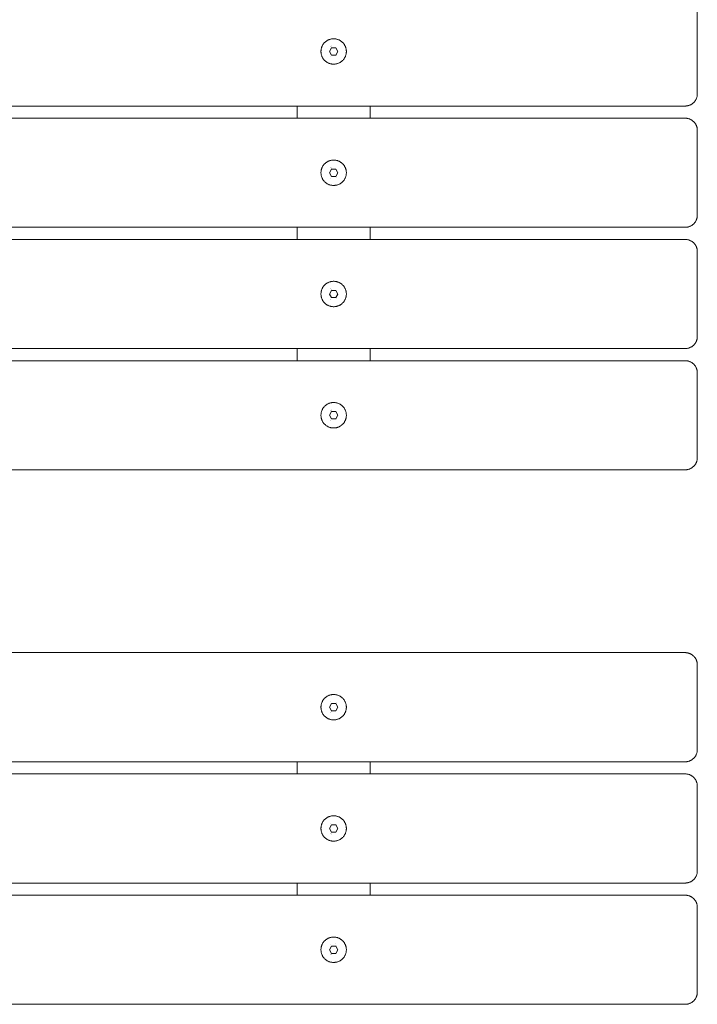
# Model space of a CAD drawing. Units: millimetres. Extents: x -811 to 989, y -757 to 817.
# Drawn here: x 430 to 989, y -757 to 55 of the extents above; entities that cross this region are included whole.
import ezdxf

# ---------------------------------------------------------------- set-up
doc = ezdxf.new("R2010")
doc.units = ezdxf.units.MM
for name, color, linetype, lineweight in [('EF-Accessible picnic table-Timber', 7, 'Continuous', 5), ('EF-Components-SS Fastenings', 7, 'Continuous', 5), ('EF-Inclusive picnic table-Steel', 7, 'Continuous', 5), ('Working-None', 7, 'Continuous', 5)]:
    doc.layers.add(name, color=color, linetype=linetype, lineweight=lineweight)

# ---------------------------------------------------------------- blocks, each defined once
blk = doc.blocks.new('Group')
at = {"layer": 'EF-Accessible picnic table-Timber', "color": 7, "linetype": 'Continuous', "lineweight": 5, "transparency": 33554687}
for p, q in [((-891.01, -46.01), (888.99, -46.01)), ((-891.01, -246.01), (888.99, -246.01))]:
    blk.add_line(p, q, dxfattribs=at)
at = {"layer": 'EF-Accessible picnic table-Timber', "color": 7, "linetype": 'Continuous', "lineweight": 5, "transparency": 33554687, "flags": 128}
for points in [[(888.99, -46.01), (889.43, -46), (889.86, -45.97), (890.3, -45.92), (890.73, -45.86), (891.16, -45.77), (891.58, -45.67), (892, -45.55), (892.41, -45.41), (892.82, -45.25), (893.22, -45.07), (893.61, -44.88), (893.99, -44.67), (894.36, -44.44), (894.73, -44.2), (895.08, -43.94), (895.42, -43.67), (895.75, -43.38), (896.06, -43.08), (896.36, -42.76), (896.65, -42.44), (896.92, -42.1), (897.18, -41.74), (897.42, -41.38), (897.65, -41.01), (897.86, -40.63), (898.05, -40.24), (898.23, -39.84), (898.39, -39.43), (898.53, -39.02), (898.65, -38.6), (898.75, -38.17), (898.84, -37.75), (898.91, -37.31), (898.95, -36.88), (898.98, -36.45), (898.99, -36.01), (898.99, 33.99)], [(888.99, -56.01), (-891.01, -56.01)], [(-891.01, -146.01), (888.99, -146.01), (889.43, -146), (889.86, -145.97), (890.3, -145.92), (890.73, -145.86), (891.16, -145.77), (891.58, -145.67), (892, -145.55), (892.41, -145.41), (892.82, -145.25), (893.22, -145.07), (893.61, -144.88), (893.99, -144.67), (894.36, -144.44), (894.73, -144.2), (895.08, -143.94), (895.42, -143.67), (895.75, -143.38), (896.06, -143.08), (896.36, -142.76), (896.65, -142.44), (896.92, -142.1), (897.18, -141.74), (897.42, -141.38), (897.65, -141.01), (897.86, -140.63), (898.05, -140.24), (898.23, -139.84), (898.39, -139.43), (898.53, -139.02), (898.65, -138.6), (898.75, -138.17), (898.84, -137.75), (898.91, -137.31), (898.95, -136.88), (898.98, -136.45), (898.99, -136.01), (898.99, -66.01), (898.98, -65.57), (898.95, -65.14), (898.91, -64.7), (898.84, -64.27), (898.75, -63.84), (898.65, -63.42), (898.53, -63), (898.39, -62.59), (898.23, -62.18), (898.05, -61.78), (897.86, -61.39), (897.65, -61.01), (897.42, -60.64), (897.18, -60.27), (896.92, -59.92), (896.65, -59.58), (896.36, -59.25), (896.06, -58.94), (895.75, -58.64), (895.42, -58.35), (895.08, -58.08), (894.73, -57.82), (894.36, -57.58), (893.99, -57.35), (893.61, -57.14), (893.22, -56.95), (892.82, -56.77), (892.41, -56.61), (892, -56.47), (891.58, -56.35), (891.16, -56.25), (890.73, -56.16), (890.3, -56.09), (889.86, -56.05), (889.43, -56.02), (888.99, -56.01)], [(888.99, -156.01), (-891.01, -156.01)], [(888.99, -246.01), (889.43, -246), (889.86, -245.97), (890.3, -245.92), (890.73, -245.86), (891.16, -245.77), (891.58, -245.67), (892, -245.55), (892.41, -245.41), (892.82, -245.25), (893.22, -245.07), (893.61, -244.88), (893.99, -244.67), (894.36, -244.44), (894.73, -244.2), (895.08, -243.94), (895.42, -243.67), (895.75, -243.38), (896.06, -243.08), (896.36, -242.76), (896.65, -242.44), (896.92, -242.1), (897.18, -241.74), (897.42, -241.38), (897.65, -241.01), (897.86, -240.63), (898.05, -240.24), (898.23, -239.84), (898.39, -239.43), (898.53, -239.02), (898.65, -238.6), (898.75, -238.17), (898.84, -237.75), (898.91, -237.31), (898.95, -236.88), (898.98, -236.45), (898.99, -236.01), (898.99, -166.01), (898.98, -165.57), (898.95, -165.14), (898.91, -164.7), (898.84, -164.27), (898.75, -163.84), (898.65, -163.42), (898.53, -163), (898.39, -162.59), (898.23, -162.18), (898.05, -161.78), (897.86, -161.39), (897.65, -161.01), (897.42, -160.64), (897.18, -160.27), (896.92, -159.92), (896.65, -159.58), (896.36, -159.25), (896.06, -158.94), (895.75, -158.64), (895.42, -158.35), (895.08, -158.08), (894.73, -157.82), (894.36, -157.58), (893.99, -157.35), (893.61, -157.14), (893.22, -156.95), (892.82, -156.77), (892.41, -156.61), (892, -156.47), (891.58, -156.35), (891.16, -156.25), (890.73, -156.16), (890.3, -156.09), (889.86, -156.05), (889.43, -156.02), (888.99, -156.01)], [(888.99, -256.01), (-891.01, -256.01)], [(-891.01, -346.01), (888.99, -346.01), (889.43, -346), (889.86, -345.97), (890.3, -345.92), (890.73, -345.86), (891.16, -345.77), (891.58, -345.67), (892, -345.55), (892.41, -345.41), (892.82, -345.25), (893.22, -345.07), (893.61, -344.88), (893.99, -344.67), (894.36, -344.44), (894.73, -344.2), (895.08, -343.94), (895.42, -343.67), (895.75, -343.38), (896.06, -343.08), (896.36, -342.76), (896.65, -342.44), (896.92, -342.1), (897.18, -341.74), (897.42, -341.38), (897.65, -341.01), (897.86, -340.63), (898.05, -340.24), (898.23, -339.84), (898.39, -339.43), (898.53, -339.02), (898.65, -338.6), (898.75, -338.17), (898.84, -337.75), (898.91, -337.31), (898.95, -336.88), (898.98, -336.45), (898.99, -336.01), (898.99, -266.01), (898.98, -265.57), (898.95, -265.14), (898.91, -264.7), (898.84, -264.27), (898.75, -263.84), (898.65, -263.42), (898.53, -263), (898.39, -262.59), (898.23, -262.18), (898.05, -261.78), (897.86, -261.39), (897.65, -261.01), (897.42, -260.64), (897.18, -260.27), (896.92, -259.92), (896.65, -259.58), (896.36, -259.25), (896.06, -258.94), (895.75, -258.64), (895.42, -258.35), (895.08, -258.08), (894.73, -257.82), (894.36, -257.58), (893.99, -257.35), (893.61, -257.14), (893.22, -256.95), (892.82, -256.77), (892.41, -256.61), (892, -256.47), (891.58, -256.35), (891.16, -256.25), (890.73, -256.16), (890.3, -256.09), (889.86, -256.05), (889.43, -256.02), (888.99, -256.01)], [(-191.01, -586.77), (888.99, -586.77), (889.43, -586.76), (889.86, -586.73), (890.3, -586.68), (890.73, -586.62), (891.16, -586.53), (891.58, -586.43), (892, -586.3), (892.41, -586.16), (892.82, -586.01), (893.22, -585.83), (893.61, -585.64), (893.99, -585.43), (894.36, -585.2), (894.73, -584.96), (895.08, -584.7), (895.42, -584.43), (895.75, -584.14), (896.06, -583.84), (896.36, -583.52), (896.65, -583.19), (896.92, -582.85), (897.18, -582.5), (897.42, -582.14), (897.65, -581.77), (897.86, -581.38), (898.05, -580.99), (898.23, -580.59), (898.39, -580.19), (898.53, -579.77), (898.65, -579.36), (898.75, -578.93), (898.84, -578.5), (898.91, -578.07), (898.95, -577.64), (898.98, -577.2), (898.99, -576.77), (898.99, -506.77), (898.98, -506.34), (898.98, -506.33), (898.95, -505.92), (898.95, -505.9), (898.91, -505.5), (898.91, -505.46), (898.85, -505.08), (898.84, -505.03), (898.77, -504.66), (898.75, -504.6), (898.67, -504.25), (898.65, -504.18), (898.55, -503.84), (898.53, -503.76), (898.42, -503.44), (898.39, -503.35), (898.27, -503.04), (898.23, -502.94), (898.1, -502.65), (898.05, -502.54), (897.92, -502.27), (897.86, -502.15), (897.72, -501.89), (897.65, -501.77), (897.51, -501.52), (897.42, -501.39), (897.28, -501.17), (897.18, -501.03), (897.03, -500.82), (896.92, -500.68), (896.77, -500.48), (896.65, -500.34), (896.5, -500.16), (896.36, -500.01), (896.21, -499.85), (896.06, -499.7), (895.91, -499.55), (895.75, -499.39), (895.6, -499.26), (895.42, -499.11), (895.27, -498.99), (895.08, -498.83), (894.94, -498.73), (894.73, -498.58), (894.59, -498.48), (894.36, -498.33), (894.23, -498.25), (893.99, -498.11), (893.87, -498.04), (893.61, -497.9), (893.49, -497.84), (893.22, -497.7), (893.11, -497.65), (892.82, -497.53), (892.72, -497.49), (892.41, -497.37), (892.32, -497.34), (892, -497.23), (891.92, -497.21), (891.58, -497.11), (891.51, -497.09), (891.16, -497), (891.1, -496.99), (890.73, -496.92), (890.68, -496.91), (890.3, -496.85), (890.26, -496.85), (889.86, -496.81), (889.84, -496.8), (889.43, -496.78), (889.42, -496.78), (888.99, -496.77), (-191.01, -496.77)], [(-191.01, -686.77), (888.99, -686.77), (889.43, -686.76), (889.86, -686.73), (890.3, -686.68), (890.73, -686.62), (891.16, -686.53), (891.58, -686.43), (892, -686.3), (892.41, -686.16), (892.82, -686.01), (893.22, -685.83), (893.61, -685.64), (893.99, -685.43), (894.36, -685.2), (894.73, -684.96), (895.08, -684.7), (895.42, -684.43), (895.75, -684.14), (896.06, -683.84), (896.36, -683.52), (896.65, -683.19), (896.92, -682.85), (897.18, -682.5), (897.42, -682.14), (897.65, -681.77), (897.86, -681.38), (898.05, -680.99), (898.23, -680.59), (898.39, -680.19), (898.53, -679.77), (898.65, -679.36), (898.75, -678.93), (898.84, -678.5), (898.91, -678.07), (898.95, -677.64), (898.98, -677.2), (898.99, -676.77), (898.99, -606.77), (898.98, -606.34), (898.98, -606.33), (898.95, -605.92), (898.95, -605.9), (898.91, -605.5), (898.91, -605.46), (898.85, -605.08), (898.84, -605.03), (898.77, -604.66), (898.75, -604.6), (898.67, -604.25), (898.65, -604.18), (898.55, -603.84), (898.53, -603.76), (898.42, -603.44), (898.39, -603.35), (898.27, -603.04), (898.23, -602.94), (898.1, -602.65), (898.05, -602.54), (897.92, -602.27), (897.86, -602.15), (897.72, -601.89), (897.65, -601.77), (897.51, -601.52), (897.42, -601.39), (897.28, -601.17), (897.18, -601.03), (897.03, -600.82), (896.92, -600.68), (896.77, -600.48), (896.65, -600.34), (896.5, -600.16), (896.36, -600.01), (896.21, -599.85), (896.06, -599.7), (895.91, -599.55), (895.75, -599.39), (895.6, -599.26), (895.42, -599.11), (895.27, -598.99), (895.08, -598.83), (894.94, -598.73), (894.73, -598.58), (894.59, -598.48), (894.36, -598.33), (894.23, -598.25), (893.99, -598.11), (893.87, -598.04), (893.61, -597.9), (893.49, -597.84), (893.22, -597.7), (893.11, -597.65), (892.82, -597.53), (892.72, -597.49), (892.41, -597.37), (892.32, -597.34), (892, -597.23), (891.92, -597.21), (891.58, -597.11), (891.51, -597.09), (891.16, -597), (891.1, -596.99), (890.73, -596.92), (890.68, -596.91), (890.3, -596.85), (890.26, -596.85), (889.86, -596.81), (889.84, -596.8), (889.43, -596.78), (889.42, -596.78), (888.99, -596.77), (-191.01, -596.77)], [(-191.01, -786.77), (888.99, -786.77), (889.43, -786.76), (889.86, -786.73), (890.3, -786.68), (890.73, -786.62), (891.16, -786.53), (891.58, -786.43), (892, -786.3), (892.41, -786.16), (892.82, -786.01), (893.22, -785.83), (893.61, -785.64), (893.99, -785.43), (894.36, -785.2), (894.73, -784.96), (895.08, -784.7), (895.42, -784.43), (895.75, -784.14), (896.06, -783.84), (896.36, -783.52), (896.65, -783.19), (896.92, -782.85), (897.18, -782.5), (897.42, -782.14), (897.65, -781.77), (897.86, -781.38), (898.05, -780.99), (898.23, -780.59), (898.39, -780.19), (898.53, -779.77), (898.65, -779.36), (898.75, -778.93), (898.84, -778.5), (898.91, -778.07), (898.95, -777.64), (898.98, -777.2), (898.99, -776.77), (898.99, -706.77), (898.98, -706.34), (898.98, -706.33), (898.95, -705.92), (898.95, -705.9), (898.91, -705.5), (898.91, -705.46), (898.85, -705.08), (898.84, -705.03), (898.77, -704.66), (898.75, -704.6), (898.67, -704.25), (898.65, -704.18), (898.55, -703.84), (898.53, -703.76), (898.42, -703.44), (898.39, -703.35), (898.27, -703.04), (898.23, -702.94), (898.1, -702.65), (898.05, -702.54), (897.92, -702.27), (897.86, -702.15), (897.72, -701.89), (897.65, -701.77), (897.51, -701.52), (897.42, -701.39), (897.28, -701.17), (897.18, -701.03), (897.03, -700.82), (896.92, -700.68), (896.77, -700.48), (896.65, -700.34), (896.5, -700.16), (896.36, -700.01), (896.21, -699.85), (896.06, -699.7), (895.91, -699.55), (895.75, -699.39), (895.6, -699.26), (895.42, -699.11), (895.27, -698.99), (895.08, -698.83), (894.94, -698.73), (894.73, -698.58), (894.59, -698.48), (894.36, -698.33), (894.23, -698.25), (893.99, -698.11), (893.87, -698.04), (893.61, -697.9), (893.49, -697.84), (893.22, -697.7), (893.11, -697.65), (892.82, -697.53), (892.72, -697.49), (892.41, -697.37), (892.32, -697.34), (892, -697.23), (891.92, -697.21), (891.58, -697.11), (891.51, -697.09), (891.16, -697), (891.1, -696.99), (890.73, -696.92), (890.68, -696.91), (890.3, -696.85), (890.26, -696.85), (889.86, -696.81), (889.84, -696.8), (889.43, -696.78), (889.42, -696.78), (888.99, -696.77), (-191.01, -696.77)]]:
    blk.add_lwpolyline(points, dxfattribs=at)
at = {"layer": 'EF-Components-SS Fastenings', "color": 7, "linetype": 'Continuous', "lineweight": 5, "transparency": 33554687}
for p, q in [((596.23, 3.16), (596.23, 3.16)), ((596.49, 3.32), (596.49, 3.32)), ((596.94, 2.64), (596.94, 2.64)), ((597.04, 3.59), (597.04, 3.59)), ((597.41, 2.87), (597.41, 2.87)), ((596.58, -5.39), (596.58, -5.39)), ((596.76, -5.48), (596.76, -5.48)), ((601.08, -4.63), (601.08, -4.63)), ((596.23, -96.84), (596.23, -96.84)), ((596.49, -96.68), (596.49, -96.68)), ((596.94, -97.36), (596.94, -97.36)), ((597.04, -96.41), (597.04, -96.41)), ((597.41, -97.13), (597.41, -97.13)), ((596.58, -105.39), (596.58, -105.39)), ((596.76, -105.48), (596.76, -105.48)), ((601.08, -104.63), (601.08, -104.63)), ((596.23, -196.84), (596.23, -196.84)), ((596.49, -196.68), (596.49, -196.68)), ((596.94, -197.36), (596.94, -197.36)), ((597.41, -197.13), (597.41, -197.13)), ((596.58, -205.39), (596.58, -205.39)), ((596.76, -205.48), (596.76, -205.48)), ((601.08, -204.63), (601.08, -204.63)), ((596.23, -296.84), (596.23, -296.84)), ((596.49, -296.68), (596.49, -296.68)), ((596.94, -297.36), (596.94, -297.36)), ((597.04, -296.41), (597.04, -296.41)), ((597.41, -297.13), (597.41, -297.13)), ((596.58, -305.39), (596.58, -305.39)), ((596.76, -305.48), (596.76, -305.48)), ((601.08, -304.63), (601.08, -304.63)), ((596.58, -537.39), (596.58, -537.39)), ((601.08, -538.14), (601.08, -538.14)), ((596.23, -545.94), (596.23, -545.94)), ((596.49, -546.1), (596.49, -546.1)), ((596.94, -545.42), (596.94, -545.42)), ((597.41, -545.64), (597.41, -545.64)), ((596.58, -637.39), (596.58, -637.39)), ((601.08, -638.14), (601.08, -638.14)), ((596.23, -645.94), (596.23, -645.94)), ((596.49, -646.1), (596.49, -646.1)), ((596.94, -645.42), (596.94, -645.42)), ((597.04, -646.37), (597.04, -646.37)), ((597.41, -645.64), (597.41, -645.64)), ((596.58, -737.39), (596.58, -737.39)), ((600.42, -736.97), (600.42, -736.97)), ((601.08, -738.14), (601.08, -738.14)), ((596.23, -745.94), (596.23, -745.94)), ((596.49, -746.1), (596.49, -746.1)), ((596.94, -745.42), (596.94, -745.42)), ((597.41, -745.64), (597.41, -745.64))]:
    blk.add_line(p, q, dxfattribs=at)
at = {"layer": 'EF-Components-SS Fastenings', "color": 7, "linetype": 'Continuous', "lineweight": 5, "transparency": 33554687, "flags": 128}
for points in [[(588.52, -1.01), (588.53, -1.47), (588.56, -1.92), (588.61, -2.38), (588.68, -2.83), (588.76, -3.28), (588.87, -3.72), (589, -4.16), (589.15, -4.59), (589.31, -5.02), (589.5, -5.44), (589.7, -5.85), (589.92, -6.25), (590.16, -6.64), (590.41, -7.02), (590.68, -7.39), (590.97, -7.74), (591.27, -8.09), (591.58, -8.42), (591.91, -8.73), (592.26, -9.03), (592.61, -9.32), (592.98, -9.59), (593.36, -9.84), (593.75, -10.08), (594.15, -10.3), (594.56, -10.5), (594.98, -10.69), (595.41, -10.85), (595.84, -11), (596.28, -11.13), (596.72, -11.24), (597.17, -11.32), (597.62, -11.39), (598.08, -11.44), (598.53, -11.47), (598.99, -11.48), (599.45, -11.47), (599.9, -11.44), (600.36, -11.39), (600.81, -11.32), (601.26, -11.24), (601.7, -11.13), (602.14, -11), (602.57, -10.85), (603, -10.69), (603.42, -10.5), (603.83, -10.3), (604.23, -10.08), (604.62, -9.84), (605, -9.59), (605.37, -9.32), (605.72, -9.03), (606.07, -8.73), (606.4, -8.42), (606.71, -8.09), (607.02, -7.74), (607.3, -7.39), (607.57, -7.02), (607.83, -6.64), (608.06, -6.25), (608.28, -5.85), (608.48, -5.44), (608.67, -5.02), (608.83, -4.59), (608.98, -4.16), (609.11, -3.72), (609.22, -3.28), (609.31, -2.83), (609.38, -2.38), (609.43, -1.92), (609.46, -1.47), (609.47, -1.01), (609.46, -0.55), (609.43, -0.1), (609.38, 0.36), (609.31, 0.81), (609.22, 1.26), (609.11, 1.7), (608.98, 2.14), (608.83, 2.57), (608.67, 3), (608.48, 3.42), (608.28, 3.83), (608.06, 4.23), (607.83, 4.62), (607.57, 5), (607.3, 5.37), (607.02, 5.72), (606.71, 6.07), (606.4, 6.4), (606.07, 6.71), (605.72, 7.02), (605.37, 7.3), (605, 7.57), (604.62, 7.83), (604.23, 8.06), (603.83, 8.28), (603.42, 8.48), (603, 8.67), (602.57, 8.83), (602.14, 8.98), (601.7, 9.11), (601.26, 9.22), (600.81, 9.31), (600.36, 9.38), (599.9, 9.43), (599.45, 9.46), (598.99, 9.47), (598.53, 9.46), (598.08, 9.43), (597.62, 9.38), (597.17, 9.31), (596.72, 9.22), (596.28, 9.11), (595.84, 8.98), (595.41, 8.83), (594.98, 8.67), (594.56, 8.48), (594.15, 8.28), (593.75, 8.06), (593.36, 7.83), (592.98, 7.57), (592.61, 7.3), (592.26, 7.02), (591.91, 6.71), (591.58, 6.4), (591.27, 6.07), (590.97, 5.72), (590.68, 5.37), (590.41, 5), (590.16, 4.62), (589.92, 4.23), (589.7, 3.83), (589.5, 3.42), (589.31, 3), (589.15, 2.57), (589, 2.14), (588.87, 1.7), (588.76, 1.26), (588.68, 0.81), (588.61, 0.36), (588.56, -0.1), (588.53, -0.55), (588.52, -1.01)], [(595.53, -1.01), (597.26, -4.01), (600.72, -4.01), (602.46, -1.01), (600.72, 1.99), (597.26, 1.99), (595.53, -1.01)], [(596.23, 3.16), (596.23, 3.16), (596.23, 3.16)], [(596.4, 3.27), (596.4, 3.27), (596.4, 3.27), (596.4, 3.27)], [(588.52, -101.01), (588.53, -101.47), (588.56, -101.92), (588.61, -102.38), (588.68, -102.83), (588.76, -103.28), (588.87, -103.72), (589, -104.16), (589.15, -104.59), (589.31, -105.02), (589.5, -105.44), (589.7, -105.85), (589.92, -106.25), (590.16, -106.64), (590.41, -107.02), (590.68, -107.39), (590.97, -107.74), (591.27, -108.09), (591.58, -108.42), (591.91, -108.73), (592.26, -109.03), (592.61, -109.32), (592.98, -109.59), (593.36, -109.84), (593.75, -110.08), (594.15, -110.3), (594.56, -110.5), (594.98, -110.69), (595.41, -110.85), (595.84, -111), (596.28, -111.13), (596.72, -111.24), (597.17, -111.32), (597.62, -111.39), (598.08, -111.44), (598.53, -111.47), (598.99, -111.48), (599.45, -111.47), (599.9, -111.44), (600.36, -111.39), (600.81, -111.32), (601.26, -111.24), (601.7, -111.13), (602.14, -111), (602.57, -110.85), (603, -110.69), (603.42, -110.5), (603.83, -110.3), (604.23, -110.08), (604.62, -109.84), (605, -109.59), (605.37, -109.32), (605.72, -109.03), (606.07, -108.73), (606.4, -108.42), (606.71, -108.09), (607.02, -107.74), (607.3, -107.39), (607.57, -107.02), (607.83, -106.64), (608.06, -106.25), (608.28, -105.85), (608.48, -105.44), (608.67, -105.02), (608.83, -104.59), (608.98, -104.16), (609.11, -103.72), (609.22, -103.28), (609.31, -102.83), (609.38, -102.38), (609.43, -101.92), (609.46, -101.47), (609.47, -101.01), (609.46, -100.55), (609.43, -100.1), (609.38, -99.64), (609.31, -99.19), (609.22, -98.74), (609.11, -98.3), (608.98, -97.86), (608.83, -97.43), (608.67, -97), (608.48, -96.58), (608.28, -96.17), (608.06, -95.77), (607.83, -95.38), (607.57, -95), (607.3, -94.63), (607.02, -94.28), (606.71, -93.93), (606.4, -93.6), (606.07, -93.29), (605.72, -92.98), (605.37, -92.7), (605, -92.43), (604.62, -92.17), (604.23, -91.94), (603.83, -91.72), (603.42, -91.52), (603, -91.33), (602.57, -91.17), (602.14, -91.02), (601.7, -90.89), (601.26, -90.78), (600.81, -90.69), (600.36, -90.62), (599.9, -90.57), (599.45, -90.54), (598.99, -90.53), (598.53, -90.54), (598.08, -90.57), (597.62, -90.62), (597.17, -90.69), (596.72, -90.78), (596.28, -90.89), (595.84, -91.02), (595.41, -91.17), (594.98, -91.33), (594.56, -91.52), (594.15, -91.72), (593.75, -91.94), (593.36, -92.17), (592.98, -92.43), (592.61, -92.7), (592.26, -92.98), (591.91, -93.29), (591.58, -93.6), (591.27, -93.93), (590.97, -94.28), (590.68, -94.63), (590.41, -95), (590.16, -95.38), (589.92, -95.77), (589.7, -96.17), (589.5, -96.58), (589.31, -97), (589.15, -97.43), (589, -97.86), (588.87, -98.3), (588.76, -98.74), (588.68, -99.19), (588.61, -99.64), (588.56, -100.1), (588.53, -100.55), (588.52, -101.01)], [(596.23, -96.84), (596.23, -96.84), (596.23, -96.84)], [(596.4, -96.73), (596.4, -96.73), (596.4, -96.73), (596.4, -96.73)], [(595.53, -101.01), (597.26, -104.01), (600.72, -104.01), (602.46, -101.01), (600.72, -98.01), (597.26, -98.01), (595.53, -101.01)], [(588.52, -201.01), (588.53, -201.47), (588.56, -201.92), (588.61, -202.38), (588.68, -202.83), (588.76, -203.28), (588.87, -203.72), (589, -204.16), (589.15, -204.59), (589.31, -205.02), (589.5, -205.44), (589.7, -205.85), (589.92, -206.25), (590.16, -206.64), (590.41, -207.02), (590.68, -207.39), (590.97, -207.74), (591.27, -208.09), (591.58, -208.42), (591.91, -208.73), (592.26, -209.03), (592.61, -209.32), (592.98, -209.59), (593.36, -209.84), (593.75, -210.08), (594.15, -210.3), (594.56, -210.5), (594.98, -210.69), (595.41, -210.85), (595.84, -211), (596.28, -211.13), (596.72, -211.24), (597.17, -211.32), (597.62, -211.39), (598.08, -211.44), (598.53, -211.47), (598.99, -211.48), (599.45, -211.47), (599.9, -211.44), (600.36, -211.39), (600.81, -211.32), (601.26, -211.24), (601.7, -211.13), (602.14, -211), (602.57, -210.85), (603, -210.69), (603.42, -210.5), (603.83, -210.3), (604.23, -210.08), (604.62, -209.84), (605, -209.59), (605.37, -209.32), (605.72, -209.03), (606.07, -208.73), (606.4, -208.42), (606.71, -208.09), (607.02, -207.74), (607.3, -207.39), (607.57, -207.02), (607.83, -206.64), (608.06, -206.25), (608.28, -205.85), (608.48, -205.44), (608.67, -205.02), (608.83, -204.59), (608.98, -204.16), (609.11, -203.72), (609.22, -203.28), (609.31, -202.83), (609.38, -202.38), (609.43, -201.92), (609.46, -201.47), (609.47, -201.01), (609.46, -200.55), (609.43, -200.1), (609.38, -199.64), (609.31, -199.19), (609.22, -198.74), (609.11, -198.3), (608.98, -197.86), (608.83, -197.43), (608.67, -197), (608.48, -196.58), (608.28, -196.17), (608.06, -195.77), (607.83, -195.38), (607.57, -195), (607.3, -194.63), (607.02, -194.28), (606.71, -193.93), (606.4, -193.6), (606.07, -193.29), (605.72, -192.98), (605.37, -192.7), (605, -192.43), (604.62, -192.17), (604.23, -191.94), (603.83, -191.72), (603.42, -191.52), (603, -191.33), (602.57, -191.17), (602.14, -191.02), (601.7, -190.89), (601.26, -190.78), (600.81, -190.69), (600.36, -190.62), (599.9, -190.57), (599.45, -190.54), (598.99, -190.53), (598.53, -190.54), (598.08, -190.57), (597.62, -190.62), (597.17, -190.69), (596.72, -190.78), (596.28, -190.89), (595.84, -191.02), (595.41, -191.17), (594.98, -191.33), (594.56, -191.52), (594.15, -191.72), (593.75, -191.94), (593.36, -192.17), (592.98, -192.43), (592.61, -192.7), (592.26, -192.98), (591.91, -193.29), (591.58, -193.6), (591.27, -193.93), (590.97, -194.28), (590.68, -194.63), (590.41, -195), (590.16, -195.38), (589.92, -195.77), (589.7, -196.17), (589.5, -196.58), (589.31, -197), (589.15, -197.43), (589, -197.86), (588.87, -198.3), (588.76, -198.74), (588.68, -199.19), (588.61, -199.64), (588.56, -200.1), (588.53, -200.55), (588.52, -201.01)], [(595.53, -201.01), (597.26, -204.01), (600.72, -204.01), (602.46, -201.01), (600.72, -198.01), (597.26, -198.01), (595.53, -201.01)], [(596.23, -196.84), (596.23, -196.84), (596.23, -196.84)], [(596.4, -196.73), (596.4, -196.73), (596.4, -196.73), (596.4, -196.73)], [(588.52, -301.01), (588.53, -301.47), (588.56, -301.92), (588.61, -302.38), (588.68, -302.83), (588.76, -303.28), (588.87, -303.72), (589, -304.16), (589.15, -304.59), (589.31, -305.02), (589.5, -305.44), (589.7, -305.85), (589.92, -306.25), (590.16, -306.64), (590.41, -307.02), (590.68, -307.39), (590.97, -307.74), (591.27, -308.09), (591.58, -308.42), (591.91, -308.73), (592.26, -309.03), (592.61, -309.32), (592.98, -309.59), (593.36, -309.84), (593.75, -310.08), (594.15, -310.3), (594.56, -310.5), (594.98, -310.69), (595.41, -310.85), (595.84, -311), (596.28, -311.13), (596.72, -311.24), (597.17, -311.32), (597.62, -311.39), (598.08, -311.44), (598.53, -311.47), (598.99, -311.48), (599.45, -311.47), (599.9, -311.44), (600.36, -311.39), (600.81, -311.32), (601.26, -311.24), (601.7, -311.13), (602.14, -311), (602.57, -310.85), (603, -310.69), (603.42, -310.5), (603.83, -310.3), (604.23, -310.08), (604.62, -309.84), (605, -309.59), (605.37, -309.32), (605.72, -309.03), (606.07, -308.73), (606.4, -308.42), (606.71, -308.09), (607.02, -307.74), (607.3, -307.39), (607.57, -307.02), (607.83, -306.64), (608.06, -306.25), (608.28, -305.85), (608.48, -305.44), (608.67, -305.02), (608.83, -304.59), (608.98, -304.16), (609.11, -303.72), (609.22, -303.28), (609.31, -302.83), (609.38, -302.38), (609.43, -301.92), (609.46, -301.47), (609.47, -301.01), (609.46, -300.55), (609.43, -300.1), (609.38, -299.64), (609.31, -299.19), (609.22, -298.74), (609.11, -298.3), (608.98, -297.86), (608.83, -297.43), (608.67, -297), (608.48, -296.58), (608.28, -296.17), (608.06, -295.77), (607.83, -295.38), (607.57, -295), (607.3, -294.63), (607.02, -294.28), (606.71, -293.93), (606.4, -293.6), (606.07, -293.29), (605.72, -292.98), (605.37, -292.7), (605, -292.43), (604.62, -292.17), (604.23, -291.94), (603.83, -291.72), (603.42, -291.52), (603, -291.33), (602.57, -291.17), (602.14, -291.02), (601.7, -290.89), (601.26, -290.78), (600.81, -290.69), (600.36, -290.62), (599.9, -290.57), (599.45, -290.54), (598.99, -290.53), (598.53, -290.54), (598.08, -290.57), (597.62, -290.62), (597.17, -290.69), (596.72, -290.78), (596.28, -290.89), (595.84, -291.02), (595.41, -291.17), (594.98, -291.33), (594.56, -291.52), (594.15, -291.72), (593.75, -291.94), (593.36, -292.17), (592.98, -292.43), (592.61, -292.7), (592.26, -292.98), (591.91, -293.29), (591.58, -293.6), (591.27, -293.93), (590.97, -294.28), (590.68, -294.63), (590.41, -295), (590.16, -295.38), (589.92, -295.77), (589.7, -296.17), (589.5, -296.58), (589.31, -297), (589.15, -297.43), (589, -297.86), (588.87, -298.3), (588.76, -298.74), (588.68, -299.19), (588.61, -299.64), (588.56, -300.1), (588.53, -300.55), (588.52, -301.01)], [(595.53, -301.01), (597.26, -304.01), (600.72, -304.01), (602.46, -301.01), (600.72, -298.01), (597.26, -298.01), (595.53, -301.01)], [(596.23, -296.84), (596.23, -296.84), (596.23, -296.84)], [(596.4, -296.73), (596.4, -296.73), (596.4, -296.73), (596.4, -296.73)], [(588.52, -541.77), (588.53, -541.31), (588.56, -540.85), (588.61, -540.4), (588.68, -539.95), (588.76, -539.5), (588.87, -539.06), (589, -538.62), (589.15, -538.18), (589.31, -537.76), (589.5, -537.34), (589.7, -536.93), (589.92, -536.53), (590.16, -536.14), (590.41, -535.76), (590.68, -535.39), (590.97, -535.03), (591.27, -534.69), (591.58, -534.36), (591.91, -534.04), (592.26, -533.74), (592.61, -533.46), (592.98, -533.19), (593.36, -532.93), (593.75, -532.7), (594.15, -532.48), (594.56, -532.27), (594.98, -532.09), (595.41, -531.92), (595.84, -531.78), (596.28, -531.65), (596.72, -531.54), (597.17, -531.45), (597.62, -531.38), (598.08, -531.33), (598.53, -531.3), (598.99, -531.29), (599.45, -531.3), (599.9, -531.33), (600.36, -531.38), (600.81, -531.45), (601.26, -531.54), (601.7, -531.65), (602.14, -531.78), (602.57, -531.92), (603, -532.09), (603.42, -532.27), (603.83, -532.48), (604.23, -532.7), (604.62, -532.93), (605, -533.19), (605.37, -533.46), (605.72, -533.74), (606.07, -534.04), (606.4, -534.36), (606.71, -534.69), (607.02, -535.03), (607.3, -535.39), (607.57, -535.76), (607.83, -536.14), (608.06, -536.53), (608.28, -536.93), (608.48, -537.34), (608.67, -537.76), (608.83, -538.18), (608.98, -538.62), (609.11, -539.06), (609.22, -539.5), (609.31, -539.95), (609.38, -540.4), (609.43, -540.85), (609.46, -541.31), (609.47, -541.77), (609.46, -542.22), (609.43, -542.68), (609.38, -543.13), (609.31, -543.59), (609.22, -544.03), (609.11, -544.48), (608.98, -544.92), (608.83, -545.35), (608.67, -545.78), (608.48, -546.19), (608.28, -546.6), (608.06, -547), (607.83, -547.4), (607.57, -547.78), (607.3, -548.14), (607.02, -548.5), (606.71, -548.84), (606.4, -549.17), (606.07, -549.49), (605.72, -549.79), (605.37, -550.08), (605, -550.35), (604.62, -550.6), (604.23, -550.84), (603.83, -551.06), (603.42, -551.26), (603, -551.44), (602.57, -551.61), (602.14, -551.76), (601.7, -551.89), (601.26, -551.99), (600.81, -552.08), (600.36, -552.15), (599.9, -552.2), (599.45, -552.23), (598.99, -552.24), (598.53, -552.23), (598.08, -552.2), (597.62, -552.15), (597.17, -552.08), (596.72, -551.99), (596.28, -551.89), (595.84, -551.76), (595.41, -551.61), (594.98, -551.44), (594.56, -551.26), (594.15, -551.06), (593.75, -550.84), (593.36, -550.6), (592.98, -550.35), (592.61, -550.08), (592.26, -549.79), (591.91, -549.49), (591.58, -549.17), (591.27, -548.84), (590.97, -548.5), (590.68, -548.14), (590.41, -547.78), (590.16, -547.4), (589.92, -547), (589.7, -546.6), (589.5, -546.19), (589.31, -545.78), (589.15, -545.35), (589, -544.92), (588.87, -544.48), (588.76, -544.03), (588.68, -543.59), (588.61, -543.13), (588.56, -542.68), (588.53, -542.22), (588.52, -541.77)], [(595.53, -541.77), (597.26, -538.77), (600.72, -538.77), (602.46, -541.77), (600.72, -544.77), (597.26, -544.77), (595.53, -541.77)], [(596.23, -545.94), (596.23, -545.94), (596.23, -545.94)], [(596.4, -546.05), (596.4, -546.05), (596.4, -546.05), (596.4, -546.05)], [(588.52, -641.77), (588.53, -641.31), (588.56, -640.85), (588.61, -640.4), (588.68, -639.95), (588.76, -639.5), (588.87, -639.06), (589, -638.62), (589.15, -638.18), (589.31, -637.76), (589.5, -637.34), (589.7, -636.93), (589.92, -636.53), (590.16, -636.14), (590.41, -635.76), (590.68, -635.39), (590.97, -635.03), (591.27, -634.69), (591.58, -634.36), (591.91, -634.04), (592.26, -633.74), (592.61, -633.46), (592.98, -633.19), (593.36, -632.93), (593.75, -632.7), (594.15, -632.48), (594.56, -632.27), (594.98, -632.09), (595.41, -631.92), (595.84, -631.78), (596.28, -631.65), (596.72, -631.54), (597.17, -631.45), (597.62, -631.38), (598.08, -631.33), (598.53, -631.3), (598.99, -631.29), (599.45, -631.3), (599.9, -631.33), (600.36, -631.38), (600.81, -631.45), (601.26, -631.54), (601.7, -631.65), (602.14, -631.78), (602.57, -631.92), (603, -632.09), (603.42, -632.27), (603.83, -632.48), (604.23, -632.7), (604.62, -632.93), (605, -633.19), (605.37, -633.46), (605.72, -633.74), (606.07, -634.04), (606.4, -634.36), (606.71, -634.69), (607.02, -635.03), (607.3, -635.39), (607.57, -635.76), (607.83, -636.14), (608.06, -636.53), (608.28, -636.93), (608.48, -637.34), (608.67, -637.76), (608.83, -638.18), (608.98, -638.62), (609.11, -639.06), (609.22, -639.5), (609.31, -639.95), (609.38, -640.4), (609.43, -640.85), (609.46, -641.31), (609.47, -641.77), (609.46, -642.22), (609.43, -642.68), (609.38, -643.13), (609.31, -643.59), (609.22, -644.03), (609.11, -644.48), (608.98, -644.92), (608.83, -645.35), (608.67, -645.78), (608.48, -646.19), (608.28, -646.6), (608.06, -647), (607.83, -647.4), (607.57, -647.78), (607.3, -648.14), (607.02, -648.5), (606.71, -648.84), (606.4, -649.17), (606.07, -649.49), (605.72, -649.79), (605.37, -650.08), (605, -650.35), (604.62, -650.6), (604.23, -650.84), (603.83, -651.06), (603.42, -651.26), (603, -651.44), (602.57, -651.61), (602.14, -651.76), (601.7, -651.89), (601.26, -651.99), (600.81, -652.08), (600.36, -652.15), (599.9, -652.2), (599.45, -652.23), (598.99, -652.24), (598.53, -652.23), (598.08, -652.2), (597.62, -652.15), (597.17, -652.08), (596.72, -651.99), (596.28, -651.89), (595.84, -651.76), (595.41, -651.61), (594.98, -651.44), (594.56, -651.26), (594.15, -651.06), (593.75, -650.84), (593.36, -650.6), (592.98, -650.35), (592.61, -650.08), (592.26, -649.79), (591.91, -649.49), (591.58, -649.17), (591.27, -648.84), (590.97, -648.5), (590.68, -648.14), (590.41, -647.78), (590.16, -647.4), (589.92, -647), (589.7, -646.6), (589.5, -646.19), (589.31, -645.78), (589.15, -645.35), (589, -644.92), (588.87, -644.48), (588.76, -644.03), (588.68, -643.59), (588.61, -643.13), (588.56, -642.68), (588.53, -642.22), (588.52, -641.77)], [(595.53, -641.77), (597.26, -638.77), (600.72, -638.77), (602.46, -641.77), (600.72, -644.77), (597.26, -644.77), (595.53, -641.77)], [(596.23, -645.94), (596.23, -645.94), (596.23, -645.94)], [(596.4, -646.05), (596.4, -646.05), (596.4, -646.05), (596.4, -646.05)], [(588.52, -741.77), (588.53, -741.31), (588.56, -740.85), (588.61, -740.4), (588.68, -739.95), (588.76, -739.5), (588.87, -739.06), (589, -738.62), (589.15, -738.18), (589.31, -737.76), (589.5, -737.34), (589.7, -736.93), (589.92, -736.53), (590.16, -736.14), (590.41, -735.76), (590.68, -735.39), (590.97, -735.03), (591.27, -734.69), (591.58, -734.36), (591.91, -734.04), (592.26, -733.74), (592.61, -733.46), (592.98, -733.19), (593.36, -732.93), (593.75, -732.7), (594.15, -732.48), (594.56, -732.27), (594.98, -732.09), (595.41, -731.92), (595.84, -731.78), (596.28, -731.65), (596.72, -731.54), (597.17, -731.45), (597.62, -731.38), (598.08, -731.33), (598.53, -731.3), (598.99, -731.29), (599.45, -731.3), (599.9, -731.33), (600.36, -731.38), (600.81, -731.45), (601.26, -731.54), (601.7, -731.65), (602.14, -731.78), (602.57, -731.92), (603, -732.09), (603.42, -732.27), (603.83, -732.48), (604.23, -732.7), (604.62, -732.93), (605, -733.19), (605.37, -733.46), (605.72, -733.74), (606.07, -734.04), (606.4, -734.36), (606.71, -734.69), (607.02, -735.03), (607.3, -735.39), (607.57, -735.76), (607.83, -736.14), (608.06, -736.53), (608.28, -736.93), (608.48, -737.34), (608.67, -737.76), (608.83, -738.18), (608.98, -738.62), (609.11, -739.06), (609.22, -739.5), (609.31, -739.95), (609.38, -740.4), (609.43, -740.85), (609.46, -741.31), (609.47, -741.77), (609.46, -742.22), (609.43, -742.68), (609.38, -743.13), (609.31, -743.59), (609.22, -744.03), (609.11, -744.48), (608.98, -744.92), (608.83, -745.35), (608.67, -745.78), (608.48, -746.19), (608.28, -746.6), (608.06, -747), (607.83, -747.4), (607.57, -747.78), (607.3, -748.14), (607.02, -748.5), (606.71, -748.84), (606.4, -749.17), (606.07, -749.49), (605.72, -749.79), (605.37, -750.08), (605, -750.35), (604.62, -750.6), (604.23, -750.84), (603.83, -751.06), (603.42, -751.26), (603, -751.44), (602.57, -751.61), (602.14, -751.76), (601.7, -751.89), (601.26, -751.99), (600.81, -752.08), (600.36, -752.15), (599.9, -752.2), (599.45, -752.23), (598.99, -752.24), (598.53, -752.23), (598.08, -752.2), (597.62, -752.15), (597.17, -752.08), (596.72, -751.99), (596.28, -751.89), (595.84, -751.76), (595.41, -751.61), (594.98, -751.44), (594.56, -751.26), (594.15, -751.06), (593.75, -750.84), (593.36, -750.6), (592.98, -750.35), (592.61, -750.08), (592.26, -749.79), (591.91, -749.49), (591.58, -749.17), (591.27, -748.84), (590.97, -748.5), (590.68, -748.14), (590.41, -747.78), (590.16, -747.4), (589.92, -747), (589.7, -746.6), (589.5, -746.19), (589.31, -745.78), (589.15, -745.35), (589, -744.92), (588.87, -744.48), (588.76, -744.03), (588.68, -743.59), (588.61, -743.13), (588.56, -742.68), (588.53, -742.22), (588.52, -741.77)], [(595.53, -741.77), (597.26, -738.77), (600.72, -738.77), (602.46, -741.77), (600.72, -744.77), (597.26, -744.77), (595.53, -741.77)], [(596.23, -745.94), (596.23, -745.94), (596.23, -745.94)], [(596.4, -746.05), (596.4, -746.05), (596.4, -746.05), (596.4, -746.05)]]:
    blk.add_lwpolyline(points, dxfattribs=at)
at = {"layer": 'EF-Inclusive picnic table-Steel', "color": 7, "linetype": 'Continuous', "lineweight": 5, "transparency": 33554687}
for p, q in [((628.99, -56.01), (628.99, -46.01)), ((628.99, -156.01), (628.99, -146.01)), ((628.99, -256.01), (628.99, -246.01)), ((628.99, -596.77), (628.99, -586.77)), ((628.99, -696.77), (628.99, -686.77))]:
    blk.add_line(p, q, dxfattribs=at)
at = {"layer": 'EF-Inclusive picnic table-Steel', "color": 7, "linetype": 'Continuous', "lineweight": 5, "transparency": 33554687, "flags": 128}
for points in [[(568.99, -56.01), (568.99, -51.01), (568.99, -46.01), (568.99, -51.01)], [(568.99, -156.01), (568.99, -151.01), (568.99, -146.01)], [(568.99, -256.01), (568.99, -251.01), (568.99, -246.01)], [(568.99, -596.77), (568.99, -586.77), (568.99, -596.77)], [(568.99, -696.77), (568.99, -686.77), (568.99, -696.77)]]:
    blk.add_lwpolyline(points, dxfattribs=at)

msp = doc.modelspace()

# ---------------------------------------------------------------- block references
at = {"layer": 'Working-None'}
msp.add_blockref('Group', (90, 30), dxfattribs=at)

doc.saveas('drawing.dxf')
